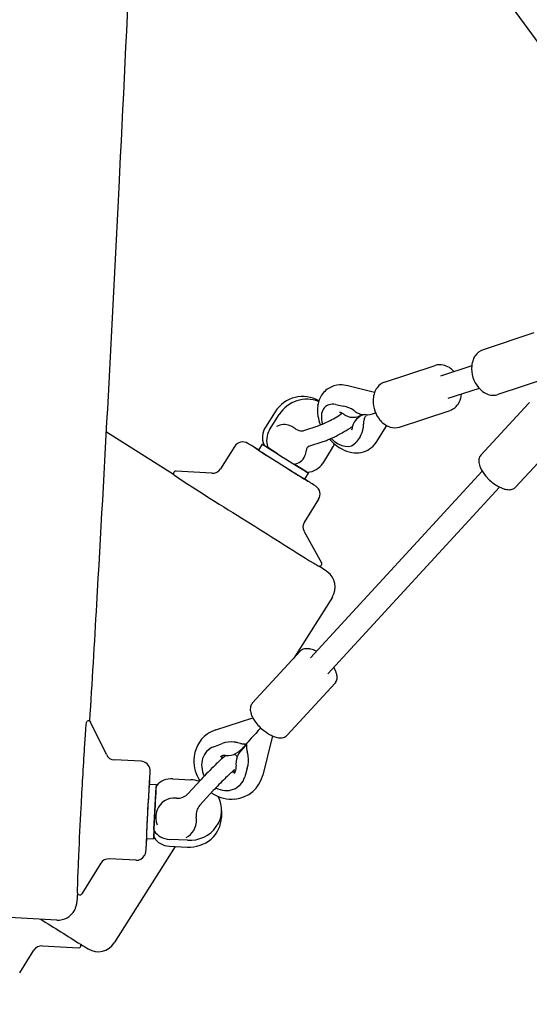
# Model space of a CAD drawing. Units: inches. Extents: x 48 to 465, y 155 to 508.
# Drawn here: x 231 to 244, y 309 to 336 of the extents above; entities that cross this region are included whole.
import ezdxf

# ---------------------------------------------------------------- set-up
doc = ezdxf.new("R2010")
doc.units = ezdxf.units.IN
doc.header["$LTSCALE"] = 12
doc.header["$MEASUREMENT"] = 0
doc.layers.add('1', color=7, linetype='Continuous')
doc.layers.add('33', color=20, linetype='Continuous')
doc.styles.get("Standard").update_dxf_attribs({"font": 'romans.shx'})
doc.dimstyles.get("Standard").update_dxf_attribs({"dimscale": 60, "dimtxt": 0.0833, "dimasz": 0.0833, "dimexe": 0.0833, "dimexo": 0.04, "dimgap": 0.09, "dimtad": 0, "dimtih": 1, "dimtoh": 1, "dimdec": 4, "dimzin": 1, "dimdsep": 46, "dimlunit": 4, "dimtxsty": 'Standard', "dimcen": 0.09, "dimclrt": 150, "dimadec": 4, "dimazin": 0, "dimtfac": 1, "dimtdec": 0, "dimtofl": 0, "dimtmove": 0, "dimatfit": 3, "dimfxl": 1, "dimtolj": 1, "dimtzin": 0, "dimarcsym": 0})

# ---------------------------------------------------------------- blocks, each defined once
blk = doc.blocks.new('*D40')
at = {"layer": '33', "color": 0, "lineweight": -2, "transparency": 16777216}
for p, q in [((254.293, 484.295), (52.82, 484.295)), ((57.818, 479.297), (57.818, 318.042)), ((57.818, 160.144), (57.818, 301.292)), ((270.385, 155.146), (52.82, 155.146))]:
    blk.add_line(p, q, dxfattribs=at)
at = {"layer": '33', "color": 0, "transparency": 16777216}
for points in [[(56.985, 479.297), (58.651, 479.297), (57.818, 484.295)], [(56.985, 160.144), (58.651, 160.144), (57.818, 155.146)]]:
    blk.add_solid(points, dxfattribs=at)
at = {"layer": '33', "color": 150, "transparency": 16777216, "insert": (57.818, 309.667), "char_height": 4.998, "attachment_point": 5}
blk.add_mtext('\\A1;27\'-5"', dxfattribs=at)

msp = doc.modelspace()

# ---------------------------------------------------------------- linework, layer by layer
at = {"layer": '1'}
for p, q in [((244.492, 334.869), (243.403, 336.353)), ((244.347, 327.218), (243.007, 326.776)), ((240.405, 325.917), (241.745, 326.359)), ((242.707, 326.348), (241.882, 326.075)), ((244.739, 326.031), (243.399, 325.589)), ((240.141, 325.646), (239.437, 325.821)), ((242.903, 325.754), (242.078, 325.482)), ((244.215, 325.364), (242.948, 323.986)), ((237.509, 325.13), (237.255, 324.727)), ((238.898, 325.312), (238.858, 325.283)), ((239.116, 325.327), (239.318, 325.285)), ((240.797, 324.73), (242.137, 325.172)), ((237.366, 324.656), (237.62, 325.059)), ((239.788, 325.033), (239.699, 324.968)), ((239.885, 325.065), (239.704, 325.005)), ((239.925, 325.055), (239.885, 325.065)), ((239.904, 325.056), (239.907, 325.06)), ((233.055, 324.604), (234.829, 323.481)), ((238.269, 324.638), (238.648, 324.763)), ((240.179, 324.325), (240.461, 324.767)), ((238.406, 324.223), (238.785, 324.348)), ((239.633, 324.301), (239.593, 324.272)), ((239.756, 324.475), (239.654, 324.333)), ((245.135, 324.518), (243.868, 323.14)), ((236.444, 324.22), (236.068, 323.623)), ((236.984, 324.175), (236.984, 324.176)), ((237.078, 324.116), (237.178, 324.275)), ((237.235, 324.239), (237.346, 324.168)), ((237.576, 324.023), (237.346, 324.168)), ((239.023, 324.176), (238.769, 323.773)), ((235.841, 323.507), (234.892, 323.563)), ((238.337, 323.544), (238.014, 323.747)), ((242.984, 323.564), (238.443, 318.628)), ((238.294, 323.35), (238.394, 323.508)), ((238.388, 323.29), (238.388, 323.29)), ((243.443, 323.141), (238.903, 318.205)), ((238.662, 322.822), (238.285, 322.225)), ((238.278, 321.971), (238.738, 321.139)), ((239.024, 320.229), (238.005, 318.613)), ((236.909, 317.422), (238.176, 318.8)), ((237.829, 316.576), (239.096, 317.953)), ((235.941, 316.719), (236.922, 317.04)), ((233.052, 316.065), (232.637, 316.92)), ((237.445, 316.558), (237.183, 315.521)), ((235.892, 316.273), (236.112, 316.355)), ((236.598, 316.15), (236.742, 316.308)), ((236.679, 316.259), (236.737, 316.322)), ((236.713, 316.314), (236.741, 316.323)), ((236.741, 316.325), (236.735, 316.3)), ((235.753, 316.193), (235.776, 316.212)), ((236.542, 316.141), (236.634, 316.216)), ((233.968, 315.888), (233.264, 315.925)), ((236.776, 315.705), (236.708, 315.474)), ((234.187, 315.284), (234.375, 315.274)), ((234.193, 315.395), (234.193, 315.395)), ((234.307, 314.08), (234.371, 315.211)), ((234.807, 315.425), (235.283, 315.4)), ((235.554, 315.407), (235.201, 315.023)), ((236.547, 315.228), (236.571, 315.247)), ((235.876, 315.111), (235.523, 314.726)), ((236.097, 314.579), (236.093, 314.4)), ((234.307, 314.078), (234.303, 313.9)), ((234.867, 313.636), (233.258, 311.084)), ((234.107, 313.737), (234.107, 313.737)), ((234.113, 313.848), (234.3, 313.839)), ((234.713, 313.644), (235.189, 313.619)), ((235.193, 313.797), (234.717, 313.822)), ((232.902, 313.189), (232.401, 312.382)), ((233.832, 313.27), (233.127, 313.307)), ((231.746, 311.687), (220.951, 312.249)), ((230.762, 310.292), (231.138, 310.889)), ((231.365, 311.006), (232.314, 310.949))]:
    msp.add_line(p, q, dxfattribs=at)
for centre, radius, start, end in [((-2086.99, 446.4), 2323.242, 357.154388, 357.481315), ((-1105.236, 396.998), 1340.247, 356.70844, 357.18012), ((243.137, 326.394), 0.404, 108.8208, 146.3114), ((243.327, 326.29), 0.622, 159.0274, 174.3981), ((243.219, 326.331), 0.507, 145.5337, 159.027), ((241.867, 325.984), 0.394, 78.038, 107.9751), ((241.847, 325.889), 0.492, 56.8781, 78.0658), ((241.783, 325.785), 0.614, 43.5306, 57.1967), ((241.74, 325.74), 0.676, 42.1933, 43.7857), ((243.497, 326.279), 0.793, 174.8506, 219.5712), ((240.527, 325.55), 0.387, 108.4147, 128.6798), ((239.242, 325.244), 0.601, 122.127, 154.4611), ((239.247, 325.225), 0.619, 92.8645, 121.5951), ((239.253, 325.099), 0.745, 75.7239, 92.8657), ((240.767, 325.422), 0.666, 164.3981, 179.0166), ((240.59, 325.483), 0.479, 129.5408, 165.6397), ((241.837, 325.654), 0.601, 334.0451, 354.8379), ((243.375, 326.181), 0.636, 219.7637, 237.3769), ((243.286, 326.034), 0.464, 236.8123, 267.2595), ((239.335, 325.197), 0.705, 154.3297, 172.5905), ((240.898, 325.422), 0.797, 179.146, 219.5182), ((241.969, 325.59), 0.455, 309.4957, 334.0747), ((243.279, 325.956), 0.387, 267.8648, 288.1298), ((244.352, 325.237), 0.187, 131.5349, 137.3503), ((239.52, 325.174), 0.891, 172.6413, 189.8929), ((239.212, 325.1), 0.0141, 95.6425, 103.0392), ((239.216, 325.062), 0.052, 86.9735, 95.742), ((239.213, 325.014), 0.1, 80.7519, 87.2196), ((239.206, 324.969), 0.146, 74.6509, 80.8123), ((237.937, 327.074), 2.397, 302.7474, 304.2773), ((239.19, 324.908), 0.209, 69.2565, 74.6983), ((239.167, 324.849), 0.272, 62.8855, 69.2094), ((239.127, 324.771), 0.36, 56.0734, 62.8724), ((240.521, 326.496), 1.622, 234.8901, 236.381), ((240.176, 325.974), 0.997, 236.2727, 240.1446), ((239.965, 325.607), 0.573, 240.1451, 245.6969), ((239.891, 325.443), 0.394, 245.7036, 250.2856), ((242.015, 325.539), 0.386, 288.409, 309.0577), ((239.736, 325.208), 1.11, 189.6766, 202.3348), ((237.796, 327.085), 2.474, 292.1219, 295.6858), ((237.387, 327.955), 3.436, 295.5519, 302.5198), ((239.614, 325.494), 0.512, 235.9568, 249.9807), ((239.59, 325.424), 0.438, 249.9308, 265.8642), ((239.586, 325.368), 0.381, 265.8424, 288.0701), ((239.913, 324.675), 0.363, 126.1626, 158.3354), ((239.856, 325.343), 0.288, 250.2284, 255.1411), ((239.839, 325.277), 0.219, 254.8073, 268.3964), ((239.838, 325.209), 0.151, 268.3273, 288.4169), ((241.729, 324.659), 1.892, 175.156, 176.7897), ((240.78, 324.738), 0.939, 171.6965, 175.1014), ((240.453, 324.785), 0.609, 168.4847, 171.561), ((240.263, 324.823), 0.415, 162.688, 168.4986), ((240.147, 324.861), 0.293, 152.9119, 162.9085), ((240.07, 324.899), 0.207, 142.0069, 152.5788), ((240.768, 325.317), 0.629, 219.6644, 237.475), ((237.733, 324.428), 0.366, 112.3965, 119.723), ((237.743, 324.397), 0.398, 84.9109, 111.9906), ((237.733, 324.3), 0.496, 63.6782, 84.854), ((237.681, 324.185), 0.622, 52.0736, 64.0605), ((238.204, 324.862), 0.234, 232.9462, 276.303), ((238.208, 324.827), 0.198, 276.5219, 287.9085), ((238.226, 326.023), 1.328, 288.4864, 292.18), ((237.411, 327.91), 3.822, 295.6871, 302.9991), ((238.048, 326.906), 2.633, 303.2686, 304.9491), ((239.514, 324.672), 0.0304, 333.6911, 338.2766), ((239.531, 324.663), 0.0116, 328.914, 333.7536), ((239.495, 324.679), 0.0509, 338.2128, 342.7765), ((239.471, 324.687), 0.0762, 342.6687, 346.9701), ((239.444, 324.693), 0.104, 346.9177, 351.0052), ((239.412, 324.698), 0.136, 350.9413, 354.7696), ((239.396, 324.7), 0.152, 354.6835, 355.444), ((239.958, 324.656), 0.412, 158.2299, 175.6196), ((246.102, 324.416), 6.271, 176.8098, 177.3351), ((240.7, 325.211), 0.504, 237.4904, 252.5393), ((240.674, 325.113), 0.402, 251.9561, 287.7632), ((236.656, 324.087), 0.25, 57.8301, 147.7308), ((231.827, 316.159), 9.533, 57.7387, 58.6304), ((238.229, 326.018), 1.76, 288.4094, 292.2573), ((237.771, 327.141), 2.973, 292.2235, 295.8536), ((239.837, 325.197), 1.189, 221.4258, 241.6129), ((239.678, 324.642), 0.594, 280.2586, 327.6877), ((206.996, 276.276), 56.514, 57.838, 58.0343), ((237.9, 324.141), 0.438, 336.2923, 356.5703), ((237.848, 324.147), 0.49, 356.2032, 358.0475), ((238.403, 324.127), 0.0655, 169.8192, 175.6914), ((238.387, 324.129), 0.0487, 176.0812, 177.8623), ((238.426, 324.123), 0.0889, 162.2503, 169.7657), ((238.457, 324.113), 0.121, 142.897, 162.0041), ((238.459, 324.113), 0.123, 125.3544, 143.5921), ((238.436, 324.147), 0.0818, 113.1936, 125.6163), ((238.417, 324.189), 0.0353, 108.6984, 112.6559), ((239.694, 324.936), 0.892, 241.7244, 259.958), ((239.659, 324.746), 0.7, 260.0803, 280.2667), ((237.963, 324.112), 0.368, 277.8201, 336.4647), ((243.17, 323.834), 0.277, 170.1917, 182.7545), ((243.267, 323.838), 0.373, 182.5498, 192.3544), ((243.101, 323.849), 0.206, 138.0868, 170.8226), ((234.889, 323.501), 0.0625, 86.6283, 229.6561), ((235.856, 323.757), 0.25, 266.6296, 327.7563), ((243.385, 323.862), 0.494, 192.1689, 200.0577), ((243.582, 323.934), 0.703, 200.1121, 210.1894), ((243.888, 324.114), 1.058, 210.2718, 223.7557), ((276.155, 386.496), 75.37, 236.76659, 238.47867), ((208.242, 275.805), 56.248, 57.3863, 57.7041), ((244.008, 324.216), 1.216, 223.3055, 238.174), ((237.886, 322.12), 1.258, 56.0253, 57.6821), ((238.45, 322.956), 0.25, 327.7878, 56.2993), ((243.842, 323.949), 0.901, 238.2153, 248.2864), ((243.74, 323.696), 0.628, 248.3721, 257.1206), ((243.703, 323.541), 0.469, 257.2624, 265.3975), ((243.693, 323.371), 0.298, 264.6537, 286.2962), ((243.718, 323.281), 0.206, 286.6589, 316.6302), ((437.78, 640.3), 376.259, 237.70446, 238.02562), ((238.497, 322.092), 0.25, 147.7866, 208.9105), ((240.658, 324.456), 3.949, 237.4994, 239.455), ((238.683, 321.109), 0.0626, 239.3534, 28.8718), ((225.235, 299.896), 25.056, 57.1091, 57.5874), ((238.167, 319.876), 1.256, 54.8315, 57.514), ((238.6, 320.496), 0.5, 327.7824, 54.5129), ((-717.536, 375.294), 951.941, 356.4859, 356.672749), ((238.323, 318.662), 0.201, 109.7665, 136.9567), ((238.343, 318.607), 0.26, 94.0984, 109.8447), ((238.351, 318.501), 0.366, 82.3718, 94.1835), ((238.339, 318.39), 0.478, 76.5548, 82.6748), ((238.306, 318.253), 0.619, 69.3783, 76.5583), ((238.25, 318.097), 0.784, 63.4745, 69.5322), ((238.368, 317.956), 0.809, 25.3435, 31.2108), ((238.532, 318.034), 0.628, 18.2603, 25.334), ((238.934, 318.094), 0.215, 325.6834, 352.8924), ((238.707, 318.09), 0.444, 6.4749, 18.4541), ((238.848, 318.107), 0.302, 352.5918, 6.4206), ((238.957, 318.081), 0.189, 317.4567, 325.1528), ((237.153, 317.267), 0.298, 168.48, 190.1226), ((237.062, 317.284), 0.206, 138.1461, 168.1174), ((237.322, 317.291), 0.469, 189.3787, 197.5139), ((237.473, 317.341), 0.628, 197.6557, 206.4041), ((237.703, 317.455), 0.885, 206.4433, 214.9268), ((234.499, 316.622), 2.002, 172.0751, 176.5764), ((232.58, 316.892), 0.0638, 26.2419, 175.0006), ((237.96, 317.641), 1.202, 215.1771, 231.5356), ((264.201, 314.306), 31.793, 175.6078, 176.4803), ((236.22, 315.916), 0.854, 126.2615, 179.2645), ((236.198, 315.932), 0.827, 108.0473, 125.7197), ((237.878, 317.523), 1.058, 231.0206, 244.5045), ((237.724, 317.203), 0.703, 244.5868, 254.6642), ((237.669, 317.001), 0.494, 254.7185, 262.6073), ((237.654, 316.881), 0.373, 262.4219, 272.2265), ((237.659, 316.785), 0.277, 272.0218, 284.5845), ((237.679, 316.717), 0.206, 283.9537, 316.6895), ((383.719, 306.876), 151.542, 176.45042, 177.05629), ((236.293, 315.444), 0.961, 81.1215, 82.3574), ((236.212, 314.948), 1.463, 77.509, 80.9964), ((234.267, 306.163), 10.461, 77.1546, 77.5157), ((236.885, 317.668), 1.338, 257.3799, 258.6739), ((236.742, 316.943), 0.599, 258.561, 261.2185), ((236.352, 316.559), 0.443, 309.4543, 317.391), ((236.705, 316.698), 0.351, 261.0715, 265.3117), ((236.695, 316.578), 0.231, 265.3248, 269.3081), ((236.694, 316.509), 0.162, 269.313, 273.2767), ((236.697, 316.46), 0.113, 272.9096, 284.8875), ((236.918, 316.278), 0.167, 174.9461, 183.8285), ((237.058, 316.286), 0.307, 183.6041, 188.2106), ((236.842, 316.285), 0.0905, 157.2374, 175.1189), ((237.285, 316.32), 0.537, 188.3201, 191.1864), ((233.277, 316.174), 0.25, 205.8913, 267.0276), ((238.08, 313.702), 2.996, 130.7724, 132.5729), ((236.168, 315.876), 0.165, 111.6728, 129.3247), ((236.317, 315.928), 0.227, 163.0266, 176.3305), ((236.284, 315.938), 0.193, 150.6137, 162.9319), ((236.176, 315.853), 0.189, 95.9549, 111.5416), ((236.912, 315.066), 1.201, 128.2933, 131.0593), ((236.18, 315.817), 0.225, 83.902, 95.9833), ((236.533, 315.548), 0.587, 123.0697, 128.4235), ((236.253, 316.513), 0.474, 264.0162, 273.4082), ((236.256, 316.489), 0.451, 273.2088, 309.3259), ((236.348, 315.862), 0.221, 42.6267, 70.5156), ((236.959, 315.836), 0.482, 159.5439, 188.7043), ((236.93, 315.845), 0.451, 137.4606, 159.367), ((237.994, 316.462), 1.259, 191.2662, 193.0945), ((246.538, 318.441), 10.031, 193.0495, 193.2992), ((233.881, 315.453), 2.975, 12.3523, 13.2235), ((234.911, 315.678), 1.921, 11.0397, 12.368), ((235.497, 315.793), 1.323, 10.0824, 11.0038), ((233.955, 315.638), 0.251, 4.496, 86.9919), ((236.372, 315.908), 1.007, 178.9358, 212.2473), ((242.926, 308.594), 10.038, 134.2109, 137.2535), ((240.028, 311.577), 5.879, 132.5482, 134.2473), ((236.227, 315.723), 0.259, 351.645, 8.8665), ((215.144, 316.123), 19.07, 357.7097, 358.0994), ((227.026, 315.735), 7.182, 358.0526, 358.7813), ((233.833, 315.625), 0.374, 0.7414, 4.9246), ((232.929, 315.61), 1.277, 358.7358, 0.8926), ((241.061, 310.494), 6.938, 133.2555, 134.6816), ((239.027, 312.657), 3.97, 131.9212, 133.2654), ((236.396, 315.831), 0.226, 263.7684, 274.2774), ((237.533, 314.325), 1.73, 129.7684, 132.003), ((236.399, 315.799), 0.194, 274.1634, 288.2813), ((236.315, 315.697), 0.166, 309.5955, 331.2842), ((236.68, 315.354), 0.393, 125.8934, 130.1854), ((234.701, 317.088), 2.28, 319.5786, 320.7988), ((236.376, 315.717), 0.831, 275.1448, 346.3422), ((236.28, 315.715), 0.205, 331.5119, 351.7434), ((235.186, 316.691), 1.653, 320.844, 321.3603), ((206.115, 316.468), 28.106, 357.5847, 357.7432), ((243, 308.524), 9.702, 134.6399, 137.2392), ((234.94, 315.267), 0.357, 264.7867, 314.0541), ((234.961, 315.243), 0.325, 314.355, 317.3753), ((236.399, 315.907), 1.027, 236.0073, 238.9562), ((236.367, 315.838), 0.951, 238.4757, 275.0381), ((234.849, 314.423), 0.491, 94.564, 167.6246), ((234.855, 314.392), 0.522, 84.2079, 94.9298), ((235.807, 314.468), 0.384, 137.777, 187.0752), ((399.07, 305.918), 166.922, 176.99853, 177.4312), ((234.915, 314.407), 0.558, 167.504, 200.7337), ((234.906, 314.327), 0.528, 329.3709, 9.2646), ((235.785, 314.467), 0.362, 187.318, 188.773), ((234.944, 314.309), 0.486, 296.919, 328.9567), ((227.608, 314.097), 6.515, 355.1725, 355.9842), ((209.419, 315.373), 24.75, 355.9856, 356.4659), ((300.403, 310.315), 68.157, 177.40603, 177.92799), ((233.845, 313.52), 0.25, 267.0288, 329.3245), ((233.864, 313.512), 0.23, 328.683, 336.3246), ((233.793, 313.538), 0.305, 337.0843, 342.9919), ((233.765, 313.542), 0.333, 343.8144, 348.4534), ((233.609, 313.562), 0.49, 349.8268, 352.993), ((232.721, 313.662), 1.384, 353.3539, 355.2989), ((233.114, 313.057), 0.25, 87.0041, 148.1564), ((241.744, 312.387), 9.461, 177.6257, 179.6219), ((206.142, 314.748), 26.262, 354.4517, 354.8231), ((232.457, 312.438), 0.175, 176.362, 193.8733), ((232.347, 312.415), 0.063, 196.8754, 328.3803), ((231.821, 312.173), 0.45, 338.3521, 345.5915), ((231.74, 312.199), 0.535, 345.0392, 348.7198), ((231.485, 312.248), 0.795, 348.8879, 353.0447), ((230.318, 312.394), 1.971, 352.9229, 354.5903), ((231.772, 312.187), 0.501, 267.0346, 330.7692), ((231.861, 312.144), 0.402, 330.032, 335.9799), ((231.698, 312.213), 0.579, 336.2653, 339.1616), ((423.313, 616.646), 360.345, 237.80451, 238.00247), ((232.317, 311.012), 0.0625, 266.6046, 41.3921), ((240.224, 323.537), 14.752, 237.8464, 238.7657), ((232.835, 311.351), 0.501, 238.6432, 327.7368), ((231.35, 310.756), 0.25, 86.6296, 147.7563)]:
    msp.add_arc(centre, radius, start, end, dxfattribs=at)
for centre, major_axis, ratio, start_param, end_param in [((238.211, 324.688), (0.465, 0.723), 0.964756, 0.014171, 1.5797), ((238.321, 324.617), (-0.465, -0.723), 0.964756, 3.311264, 4.721292), ((239.226, 324.777), (0.368, -0.506), 0.645978, 2.523239, 4.218487), ((239.226, 324.777), (-0.598, 0.16), 0.832852, 4.299781, 4.781162), ((240.403, 325.258), (0.489, 0.195), 0.124225, 3.312417, 4.160962), ((237.663, 324.47), (-0.27, -0.421), 0.964756, 4.721292, 5.692183), ((237.774, 324.399), (0.27, 0.421), 0.964756, 1.5797, 2.55059), ((239.226, 324.777), (-0.598, 0.16), 0.832852, 2.837527, 3.318908), ((237.786, 323.892), (-0.608, 0.383), 0.002343, 5.870186, 9.829492), ((239.226, 324.777), (0.368, -0.506), 0.645978, 4.943735, 6.493791), ((237.686, 323.733), (-0.702, 0.443), 0.002343, 5.759463, 9.9485), ((237.686, 323.733), (-0.608, 0.383), 0.002343, 0, 3.141593), ((237.269, 324.292), (-0.0338, -0.0526), 0.964756, 5.692183, 6.283185), ((237.38, 324.221), (-0.0338, -0.0526), 0.964756, 5.692183, 6.292089), ((238.321, 324.617), (-0.465, -0.723), 0.964756, 1.5797, 1.717291), ((238.37, 323.597), (-0.0338, -0.0526), 0.964756, 0.008903, 0.608809), ((238.361, 324.03), (-0.27, -0.421), 0.964756, 0.608809, 1.5797), ((237.183, 316.796), (0.441, 0.472), 0.030996, 1.653727, 1.801497), ((237.183, 316.796), (0.441, 0.472), 0.030996, 1.801497, 3.085427), ((236.15, 315.71), (-0.397, 0.483), 0.878914, 5.990601, 7.594345), ((236.15, 315.71), (-0.502, -0.586), 0.729312, 3.583277, 4.064658), ((236.15, 315.71), (-0.502, -0.586), 0.729312, 2.121023, 2.602404), ((236.15, 315.71), (-0.397, 0.483), 0.878914, 2.027665, 3.677968), ((234.15, 314.566), (0.037, 0.718), 0.01107, 0, 1.205547), ((234.15, 314.566), (-0.043, -0.829), 0.01107, 2.617871, 4.34714), ((234.337, 314.556), (-0.037, -0.718), 0.01107, 2.783836, 4.34714), ((234.434, 315.208), (-0.0625, 0.0014), 0.933978, 5.652295, 6.252201), ((234.781, 314.959), (-0.5, 0.012), 0.933978, 4.681405, 5.652295), ((235.238, 314.599), (0.859, -0.02), 0.933978, 1.269837, 1.539812), ((235.238, 314.599), (0.859, -0.02), 0.933978, 4.681405, 6.772619), ((234.15, 314.566), (-0.043, -0.829), 0.01107, 4.34714, 6.806907), ((234.15, 314.566), (0.037, 0.718), 0.01107, 1.205547, 3.141593), ((234.337, 314.556), (-0.037, -0.718), 0.01107, 4.34714, 6.643451), ((235.234, 314.42), (-0.859, 0.02), 0.933978, 1.539812, 3.141593), ((234.366, 313.898), (-0.0625, 0.0014), 0.933978, 0, 0.568922), ((234.37, 314.077), (-0.0625, 0.0014), 0.933978, 6.252201, 6.852107), ((234.743, 314.288), (-0.5, 0.012), 0.933978, 0.568922, 1.539812), ((234.739, 314.11), (0.5, -0.012), 0.933978, 3.710514, 4.681405)]:
    msp.add_ellipse(centre, major_axis=major_axis, ratio=ratio, start_param=start_param, end_param=end_param, dxfattribs=at)

# ---------------------------------------------------------------- dimensions: what is measured, and where the dimension line sits
at = {"layer": '33'}
dim = msp.add_linear_dim(base=(57.818, 484.295), p1=(272.785, 155.146), p2=(256.693, 484.295), angle=90, dimstyle='Standard', override={"dimdec": 0, "dimsah": 1}, dxfattribs=at)
dim.commit()
dim.dimension.update_dxf_attribs({"geometry": '*D40', "text_midpoint": (57.818, 309.667), "dimtype": 160})

doc.saveas('drawing.dxf')
